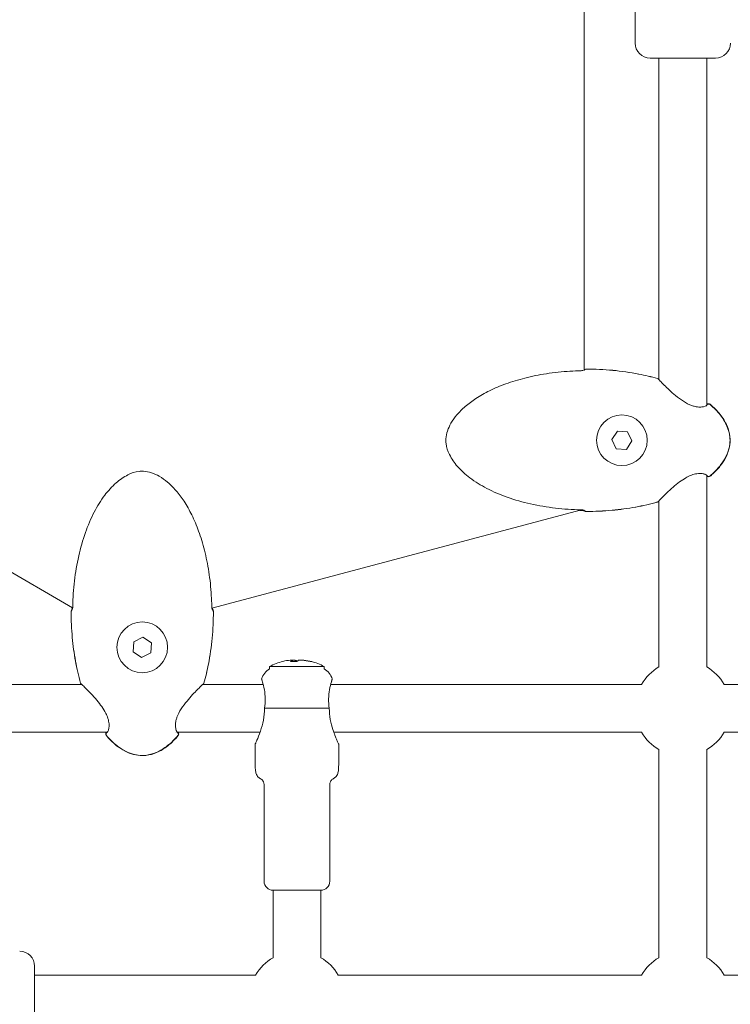
# Model space of a CAD drawing. Units: millimetres. Extents: x -3925 to 17162, y -9037 to 8746.
# Drawn here: x 11717 to 11955, y -2 to 328 of the extents above; entities that cross this region are included whole.
import ezdxf

# ---------------------------------------------------------------- set-up
doc = ezdxf.new("R2010")
doc.units = ezdxf.units.MM
doc.header["$MEASUREMENT"] = 0
doc.layers.add('HAGS-Dim Plan1', color=7, linetype='Continuous', lineweight=100)
doc.dimstyles.new('HAGS - Dim Plan', dxfattribs={"dimtxt": 300, "dimasz": 200, "dimexe": 0.18, "dimexo": 0.0625, "dimgap": 150, "dimtad": 0, "dimlfac": 0.001, "dimrnd": 0.05, "dimzin": 1, "dimdsep": 46, "dimtxsty": 'Standard', "dimblk": 'HAGS - Dim Plan arrow', "dimcen": 0.1, "dimse1": 1, "dimse2": 1, "dimclrd": 1, "dimadec": 0, "dimazin": 0, "dimtfac": 1, "dimtofl": 0, "dimtmove": 0, "dimatfit": 3, "dimfxl": 1, "dimtolj": 1, "dimtzin": 0, "dimarcsym": 0})

# ---------------------------------------------------------------- blocks, each defined once
blk = doc.blocks.new('HAGS - Dim Plan arrow')
at = {"color": 1, "lineweight": 0}
blk.add_lwpolyline([(0, 0, 0, 0.35, 0), (-1, 0, 0.015, 0.015, 0)], format="xyseb", dxfattribs=at)
blk = doc.blocks.new('*D10')
at = {"layer": 'Defpoints', "color": 0, "transparency": 16777216}
for p in [(14604.71, 7886.17), (-2401.19, 0), (14604.71, -1.02, 1117.74)]:
    blk.add_point(p, dxfattribs=at)
at = {"layer": 'HAGS-Dim Plan1', "color": 1, "lineweight": -2, "transparency": 16777216}
for p, q in [((-2201.19, 7886.17), (4929.89, 7886.17)), ((14404.71, 7886.17), (6963.22, 7886.17))]:
    blk.add_line(p, q, dxfattribs=at)
at = {"layer": 'HAGS-Dim Plan1', "color": 1, "lineweight": -2, "transparency": 16777216, "xscale": 200, "yscale": 200, "zscale": 200, "rotation": 180}
blk.add_blockref('HAGS - Dim Plan arrow', (-2401.19, 7886.17), dxfattribs=at)
at = {"layer": 'HAGS-Dim Plan1', "color": 1, "lineweight": -2, "transparency": 16777216, "xscale": 200, "yscale": 200, "zscale": 200}
blk.add_blockref('HAGS - Dim Plan arrow', (14604.71, 7886.17), dxfattribs=at)
at = {"layer": 'HAGS-Dim Plan1', "color": 0, "lineweight": 50, "transparency": 16777216, "insert": (5946.56, 7886.17), "char_height": 300, "attachment_point": 5}
blk.add_mtext('\\A1;{\\H1.33333x;17.00m}', dxfattribs=at)
blk = doc.blocks.new('*D15')
at = {"layer": 'Defpoints', "color": 0, "transparency": 16777216}
for p in [(15765.38, 8539.33), (15765.38, 10.81), (-3924.78, 0)]:
    blk.add_point(p, dxfattribs=at)
at = {"layer": 'HAGS-Dim Plan1', "color": 1, "lineweight": -2, "transparency": 16777216}
for p, q in [((-3724.78, 8539.33), (4708.39, 8539.33)), ((15565.38, 8539.33), (6808.39, 8539.33))]:
    blk.add_line(p, q, dxfattribs=at)
at = {"layer": 'HAGS-Dim Plan1', "color": 1, "lineweight": -2, "transparency": 16777216, "xscale": 200, "yscale": 200, "zscale": 200, "rotation": 180}
blk.add_blockref('HAGS - Dim Plan arrow', (-3924.78, 8539.33), dxfattribs=at)
at = {"layer": 'HAGS-Dim Plan1', "color": 1, "lineweight": -2, "transparency": 16777216, "xscale": 200, "yscale": 200, "zscale": 200}
blk.add_blockref('HAGS - Dim Plan arrow', (15765.38, 8539.33), dxfattribs=at)
at = {"layer": 'HAGS-Dim Plan1', "color": 0, "lineweight": 50, "transparency": 16777216, "insert": (5758.39, 8539.33), "char_height": 300, "attachment_point": 5}
blk.add_mtext('\\A1;{\\H1.33333x;19.70m}', dxfattribs=at)

msp = doc.modelspace()

# ---------------------------------------------------------------- linework, layer by layer
at = {"lineweight": 0}
for p, q in [((11905.89, 210.748), (11905.89, 393.859)), ((11923.021, 320.45), (11923.021, 342.45)), ((11950.021, 315.45), (11928.021, 315.45)), ((11931.021, 315.45), (11931.021, 207.619)), ((11947.021, 315.45), (11947.021, 199.044)), ((11931.021, 207.41), (11931.021, 207.41)), ((11947.021, 198.462), (11947.021, 198.462)), ((11915.182, 187.532), (11917.075, 190.356)), ((11917.075, 190.356), (11920.468, 190.128)), ((11920.468, 190.128), (11921.966, 187.076)), ((11916.681, 184.48), (11915.182, 187.532)), ((11921.966, 187.076), (11920.073, 184.252)), ((11920.073, 184.252), (11916.681, 184.48)), ((11947.021, 175.564), (11947.021, 111.306)), ((11663.673, 172.172), (11734.346, 131.151)), ((11931.021, 167.197), (11931.021, 167.197)), ((11931.021, 166.987), (11931.021, 111.306)), ((11781.072, 131.03), (11905.023, 163.979)), ((11754.648, 116.398), (11754.876, 119.79)), ((11754.876, 119.79), (11757.928, 121.289)), ((11757.928, 121.289), (11760.752, 119.396)), ((11760.752, 119.396), (11760.524, 116.003)), ((11757.472, 114.505), (11754.648, 116.398)), ((11760.524, 116.003), (11757.472, 114.505)), ((11807.311, 113.607), (11808.053, 113.607)), ((11808.053, 113.607), (11809.011, 113.607)), ((11810.155, 113.607), (11811.359, 113.607)), ((11811.359, 113.607), (11811.856, 113.607)), ((11800.433, 111.45), (11818.733, 111.45)), ((11800.433, 110.646), (11800.433, 111.45)), ((11818.733, 110.646), (11818.733, 111.45)), ((11737.384, 105.45), (11672.465, 105.45)), ((11737.593, 105.45), (11737.593, 105.45)), ((11777.806, 105.45), (11777.806, 105.45)), ((11798.264, 105.45), (11778.015, 105.45)), ((11925.165, 105.45), (11820.902, 105.45)), ((12053.952, 105.45), (11952.877, 105.45)), ((11798.734, 97.458), (11820.432, 97.458)), ((11745.96, 89.45), (11679.525, 89.45)), ((11768.858, 89.45), (11768.858, 89.45)), ((11797.225, 89.45), (11769.44, 89.45)), ((11925.165, 89.45), (11821.941, 89.45)), ((12052.913, 89.45), (11952.877, 89.45)), ((11795.583, 78.45), (11795.583, 85.45)), ((11823.583, 78.45), (11823.583, 85.45)), ((11931.021, 83.593), (11931.021, 13.856)), ((11947.021, 83.593), (11947.021, 13.856)), ((11798.583, 39.45), (11798.583, 71.45)), ((11820.583, 39.45), (11820.583, 71.45)), ((11801.583, 36.45), (11817.583, 36.45)), ((11801.583, 13.856), (11801.583, 36.45)), ((11817.583, 36.45), (11801.583, 36.45)), ((11817.583, 13.856), (11817.583, 36.45)), ((11721.583, 11), (11721.583, -11)), ((11795.727, 8), (11721.583, 8)), ((11925.165, 8), (11823.44, 8)), ((12051.415, 8), (11952.877, 8))]:
    msp.add_line(p, q, dxfattribs=at)
for centre in [(11918.574, 187.304), (11757.7, 117.897)]:
    msp.add_circle(centre, 8.5, dxfattribs=at)
for centre, radius, start, end in [((11928.021, 320.45), 5, 180, 270), ((11950.021, 320.45), 5, 270, 360), ((11906.64, 210.398), 0.762, 89.99868, 106.64864), ((11906.64, 210.405), 0.762, 89.99738, 100.81379), ((11930.355, 207.267), 0.762, 43.39029, 74.10798), ((11930.355, 207.241), 0.762, 32.8146, 74.0074), ((11947.687, 198.674), 0.762, 49.60975, 154.42337), ((11947.687, 198.772), 0.762, 49.89871, 132.55972), ((11947.687, 175.934), 0.762, 205.58566, 310.39025), ((11947.687, 175.835), 0.762, 227.44029, 310.1013), ((11930.355, 167.34), 0.762, 285.89202, 316.60971), ((11930.355, 167.367), 0.762, 285.9926, 327.17204), ((11906.64, 164.21), 0.762, 253.35135, 270.00132), ((11906.64, 164.203), 0.762, 259.18621, 270.00262), ((11734.599, 129.83), 0.762, 169.18621, 180.00262), ((11734.606, 129.83), 0.762, 163.35135, 180.00132), ((11780.794, 129.83), 0.762, 359.99868, 16.64864), ((11780.801, 129.83), 0.762, 359.99738, 10.81379), ((11809.583, 94.399), 19.351, 104.02687, 118.21978), ((11809.583, 94.399), 19.351, 61.78022, 75.97313), ((11803.433, 105.45), 6, 120, 161.98305), ((11815.733, 105.45), 6, 18.01695, 60), ((11939.021, 97.45), 16, 120, 150), ((11939.021, 97.45), 16, 30, 60), ((11737.736, 106.116), 0.762, 195.89202, 226.60971), ((11737.763, 106.116), 0.762, 195.9926, 237.17204), ((11777.637, 106.116), 0.762, 302.8146, 344.0074), ((11777.663, 106.116), 0.762, 313.39029, 344.10798), ((11746.231, 88.784), 0.762, 137.44029, 220.1013), ((11746.33, 88.784), 0.762, 115.58566, 220.39025), ((11769.07, 88.784), 0.762, 319.60975, 64.42337), ((11769.168, 88.784), 0.762, 319.89871, 42.55972), ((11939.021, 97.45), 16, 210, 240), ((11939.021, 97.45), 16, 300, 330), ((11801.583, 39.45), 3, 180, 270), ((11817.583, 39.45), 3, 270, 0), ((11716.583, 11), 5, 360, 90), ((11809.583, 0), 16, 120, 150), ((11809.583, 0), 16, 30, 60), ((11939.021, 0), 16, 120, 150), ((11939.021, 0), 16, 30, 60)]:
    msp.add_arc(centre, radius, start, end, dxfattribs=at)
for centre, major_axis, ratio, start_param, end_param in [((11809.335, 94.399), (0, 19.32), 0.9731265, 0.1078629, 0.2384858), ((11810.413, 96.195), (-17.183, 7.936), 0.8708844, -1.140275, -1.0260919), ((11810.634, 94.399), (0, 19.32), 0.2302711, 0.1078629, 0.2526322), ((11809.335, 94.399), (0, 19.32), 0.9731265, -0.2526322, -0.1078629), ((11806.078, 96.195), (8.631, 16.845), 0.2060775, 0.0481025, 0.1622857)]:
    msp.add_ellipse(centre, major_axis=major_axis, ratio=ratio, start_param=start_param, end_param=end_param, dxfattribs=at)
at = {"lineweight": 0, "extrusion": (0, 0, -1)}
for start_param, end_param in [(-0.2526322, -0.1078629), (0.1078629, 0.2384858)]:
    msp.add_ellipse((11808.532, 94.399), major_axis=(0, 19.32), ratio=0.2302711, start_param=start_param, end_param=end_param, dxfattribs=at)
at = {"lineweight": 0, "extrusion": (2.37373e-16, -1.89287e-18, -1)}
msp.add_ellipse((11809.832, 94.399), major_axis=(0, 19.32), ratio=0.9731265, start_param=0.1078629, end_param=0.2526322, dxfattribs=at)
at = {"lineweight": 0}
for points, knots in [([(11904.786, 163.99), (11901.958, 164.048), (11899.13, 164.238), (11893.505, 164.896), (11890.702, 165.365), (11885.292, 166.583), (11882.673, 167.321), (11877.762, 169.058), (11875.449, 170.035), (11871.271, 172.207), (11869.372, 173.37), (11866.097, 175.848), (11864.672, 177.128), (11862.39, 179.754), (11861.464, 181.07), (11860.187, 183.658), (11859.753, 184.927), (11859.535, 186.728), (11859.516, 187.241), (11859.588, 188.653), (11859.774, 189.554), (11860.359, 191.318), (11860.768, 192.19), (11861.809, 193.997), (11862.475, 194.922), (11864.054, 196.795), (11864.994, 197.729), (11867.135, 199.587), (11868.36, 200.494), (11871.087, 202.274), (11872.61, 203.126), (11875.946, 204.769), (11877.778, 205.535), (11881.727, 206.969), (11883.86, 207.614), (11888.397, 208.764), (11890.814, 209.248), (11895.869, 210.029), (11898.516, 210.309), (11902.372, 210.544), (11903.579, 210.593), (11904.786, 210.618)], [0, 0, 0, 0, 8.485859, 8.485859, 16.9883514, 16.9883514, 25.1229542, 25.1229542, 32.6162583, 32.6162583, 39.2496351, 39.2496351, 44.9363831, 44.9363831, 49.6842861, 49.6842861, 53.5952417, 53.5952417, 55.125107, 55.125107, 57.8365566, 57.8365566, 60.6982801, 60.6982801, 64.0922211, 64.0922211, 68.0443208, 68.0443208, 72.596289, 72.596289, 77.8136763, 77.8136763, 83.7523644, 83.7523644, 90.4191473, 90.4191473, 97.795246, 97.795246, 105.7639257, 105.7639257, 109.3861429, 109.3861429, 109.3861429, 109.3861429]), ([(11904.786, 210.618), (11904.848, 210.619), (11904.911, 210.621), (11905.094, 210.632), (11905.214, 210.644), (11905.43, 210.672), (11905.528, 210.69), (11905.611, 210.708)], [0, 0, 0, 0, 0.18671749, 0.18671749, 0.558398, 0.558398, 0.92244826, 0.92244826, 0.92244826, 0.92244826]), ([(11905.89, 210.921), (11905.904, 210.924), (11905.916, 210.927), (11905.933, 210.931), (11905.939, 210.932), (11905.944, 210.934)], [1.34572767, 1.34572767, 1.34572767, 1.34572767, 1.43718141, 1.43718141, 1.4926782, 1.4926782, 1.4926782, 1.4926782]), ([(11906.641, 211.167), (11909.6, 211.167), (11912.564, 211.033), (11918.438, 210.483), (11921.357, 210.072), (11926.369, 209.092), (11928.481, 208.593), (11930.564, 208)], [0, 0, 0, 0, 8.8794596, 8.8794596, 17.7013729, 17.7013729, 24.1988384, 24.1988384, 24.1988384, 24.1988384]), ([(11906.641, 211.16), (11909.593, 211.16), (11912.549, 211.025), (11918.408, 210.476), (11921.319, 210.064), (11926.339, 209.08), (11928.467, 208.575), (11930.565, 207.973)], [0, 0, 0, 0, 8.8573378, 8.8573378, 17.6548347, 17.6548347, 24.2035651, 24.2035651, 24.2035651, 24.2035651]), ([(11930.908, 207.792), (11930.91, 207.789), (11930.924, 207.776), (11930.964, 207.74), (11930.99, 207.718), (11931.021, 207.692)], [0.1357526, 0.1357526, 0.1357526, 0.1357526, 0.6540704, 0.6540704, 1.1445235, 1.1445235, 1.1445235, 1.1445235]), ([(11930.995, 207.654), (11930.995, 207.654), (11931.007, 207.637), (11931.059, 207.57), (11931.114, 207.504), (11931.313, 207.277), (11931.498, 207.076), (11932.015, 206.533), (11932.382, 206.16), (11933.276, 205.277), (11933.828, 204.746), (11935.089, 203.586), (11935.819, 202.942), (11937.417, 201.637), (11938.307, 200.963), (11940.124, 199.8), (11941.081, 199.287), (11942.388, 198.809), (11942.76, 198.698), (11943.684, 198.488), (11944.225, 198.432), (11945.17, 198.433), (11945.587, 198.487), (11946.334, 198.652), (11946.649, 198.779), (11946.914, 198.93), (11946.969, 198.973), (11947.003, 199.005), (11947.007, 199.011), (11947.007, 199.011)], [0.0533627, 0.0533627, 0.0533627, 0.0533627, 0.5774479, 0.5774479, 1.4921651, 1.4921651, 3.2065889, 3.2065889, 5.5110411, 5.5110411, 8.2573402, 8.2573402, 11.358909, 11.358909, 14.6868761, 14.6868761, 17.8333494, 17.8333494, 19.0878492, 19.0878492, 21.0640416, 21.0640416, 23.026757, 23.026757, 25.3534901, 25.3534901, 26.4327723, 26.4327723, 26.88771, 26.88771, 26.88771, 26.88771]), ([(11947.021, 199.427), (11947.157, 199.424), (11947.261, 199.431), (11947.316, 199.438), (11947.317, 199.438), (11947.317, 199.438)], [24.4092401, 24.4092401, 24.4092401, 24.4092401, 25.6087859, 25.6087859, 25.6157432, 25.6157432, 25.6157432, 25.6157432]), ([(11948.178, 199.355), (11949.41, 198.318), (11950.563, 197.169), (11952.474, 194.746), (11953.268, 193.47), (11954.326, 190.977), (11954.662, 189.764), (11954.845, 188.129), (11954.869, 187.716), (11954.869, 187.304)], [0, 0, 0, 0, 4.8320952, 4.8320952, 9.2590522, 9.2590522, 12.9572862, 12.9572862, 14.1946017, 14.1946017, 14.1946017, 14.1946017]), ([(11948.181, 199.254), (11949.406, 198.212), (11950.551, 197.06), (11952.454, 194.628), (11953.246, 193.348), (11954.311, 190.842), (11954.655, 189.618), (11954.831, 188.024), (11954.853, 187.664), (11954.853, 187.304)], [0, 0, 0, 0, 4.8249091, 4.8249091, 9.2626813, 9.2626813, 12.9957533, 12.9957533, 14.0750233, 14.0750233, 14.0750233, 14.0750233]), ([(11954.869, 187.304), (11954.869, 186.328), (11954.734, 185.346), (11954.236, 183.405), (11953.857, 182.435), (11952.876, 180.525), (11952.253, 179.581), (11950.783, 177.717), (11949.912, 176.803), (11948.72, 175.717), (11948.451, 175.482), (11948.178, 175.253)], [0, 0, 0, 0, 2.9272518, 2.9272518, 6.0121531, 6.0121531, 9.3708231, 9.3708231, 13.1351646, 13.1351646, 14.2060152, 14.2060152, 14.2060152, 14.2060152]), ([(11954.853, 187.304), (11954.853, 186.423), (11954.726, 185.538), (11954.277, 183.715), (11953.923, 182.77), (11952.988, 180.869), (11952.381, 179.913), (11950.942, 178.023), (11950.085, 177.095), (11948.848, 175.934), (11948.518, 175.64), (11948.181, 175.353)], [0, 0, 0, 0, 2.6423071, 2.6423071, 5.63398, 5.63398, 8.9990662, 8.9990662, 12.7619708, 12.7619708, 14.0879114, 14.0879114, 14.0879114, 14.0879114]), ([(11734.386, 131.685), (11734.444, 134.513), (11734.635, 137.341), (11735.292, 142.966), (11735.761, 145.769), (11736.979, 151.179), (11737.717, 153.798), (11739.455, 158.709), (11740.431, 161.022), (11742.603, 165.2), (11743.766, 167.099), (11746.244, 170.374), (11747.525, 171.799), (11750.15, 174.081), (11751.466, 175.007), (11754.054, 176.284), (11755.323, 176.718), (11757.124, 176.936), (11757.637, 176.955), (11759.049, 176.883), (11759.95, 176.697), (11761.714, 176.112), (11762.587, 175.703), (11764.393, 174.662), (11765.318, 173.995), (11767.191, 172.417), (11768.125, 171.477), (11769.983, 169.336), (11770.89, 168.111), (11772.67, 165.384), (11773.523, 163.861), (11775.165, 160.525), (11775.931, 158.693), (11777.365, 154.744), (11778.01, 152.611), (11779.16, 148.074), (11779.644, 145.657), (11780.425, 140.602), (11780.705, 137.955), (11780.94, 134.099), (11780.989, 132.892), (11781.014, 131.685)], [0, 0, 0, 0, 8.485859, 8.485859, 16.9883514, 16.9883514, 25.1229542, 25.1229542, 32.6162583, 32.6162583, 39.2496351, 39.2496351, 44.9363831, 44.9363831, 49.6842861, 49.6842861, 53.5952417, 53.5952417, 55.125107, 55.125107, 57.8365566, 57.8365566, 60.6982801, 60.6982801, 64.0922211, 64.0922211, 68.0443208, 68.0443208, 72.596289, 72.596289, 77.8136763, 77.8136763, 83.7523644, 83.7523644, 90.4191473, 90.4191473, 97.795246, 97.795246, 105.7639257, 105.7639257, 109.3861429, 109.3861429, 109.3861429, 109.3861429]), ([(11947.007, 175.597), (11947.007, 175.597), (11946.987, 175.62), (11946.873, 175.704), (11946.74, 175.781), (11946.305, 175.956), (11945.956, 176.056), (11945.041, 176.187), (11944.429, 176.202), (11943.177, 176.027), (11942.539, 175.861), (11941.623, 175.515), (11941.337, 175.392), (11940.723, 175.102), (11940.394, 174.929), (11939.332, 174.324), (11938.615, 173.842), (11937.165, 172.775), (11936.43, 172.176), (11934.965, 170.916), (11934.236, 170.245), (11932.935, 169.002), (11932.348, 168.417), (11931.693, 167.738), (11931.517, 167.551), (11931.265, 167.276), (11931.175, 167.174), (11931.042, 167.017), (11930.995, 166.954), (11930.995, 166.954)], [0.6622096, 0.6622096, 0.6622096, 0.6622096, 1.5877768, 1.5877768, 3.1107681, 3.1107681, 5.2277056, 5.2277056, 7.7054883, 7.7054883, 9.8297159, 9.8297159, 10.7866185, 10.7866185, 11.9048056, 11.9048056, 14.4617766, 14.4617766, 17.3648335, 17.3648335, 20.6453149, 20.6453149, 23.918644, 23.918644, 25.3498808, 25.3498808, 26.4290498, 26.4290498, 27.5008902, 27.5008902, 27.5008902, 27.5008902]), ([(11947.317, 175.169), (11947.306, 175.171), (11947.293, 175.172), (11947.217, 175.179), (11947.13, 175.183), (11947.021, 175.181)], [1.5425511, 1.5425511, 1.5425511, 1.5425511, 1.7922738, 1.7922738, 2.756926, 2.756926, 2.756926, 2.756926]), ([(11930.565, 166.634), (11928.144, 165.94), (11925.683, 165.374), (11920.601, 164.442), (11917.971, 164.087), (11912.445, 163.578), (11909.541, 163.448), (11906.641, 163.448)], [0, 0, 0, 0, 7.5560068, 7.5560068, 15.5021928, 15.5021928, 24.2037412, 24.2037412, 24.2037412, 24.2037412]), ([(11930.564, 166.607), (11928.132, 165.915), (11925.661, 165.351), (11920.559, 164.422), (11917.919, 164.069), (11912.404, 163.568), (11909.521, 163.441), (11906.641, 163.441)], [0, 0, 0, 0, 7.5848822, 7.5848822, 15.5590209, 15.5590209, 24.199036, 24.199036, 24.199036, 24.199036]), ([(11905.863, 163.825), (11905.863, 163.825), (11905.861, 163.826), (11905.851, 163.83), (11905.837, 163.836), (11905.79, 163.853), (11905.753, 163.864), (11905.651, 163.891), (11905.581, 163.907), (11905.413, 163.937), (11905.311, 163.952), (11905.088, 163.976), (11904.964, 163.985), (11904.822, 163.989), (11904.804, 163.99), (11904.786, 163.99)], [0.3788795, 0.3788795, 0.3788795, 0.3788795, 0.4533344, 0.4533344, 0.6285835, 0.6285835, 0.8632875, 0.8632875, 1.1668214, 1.1668214, 1.5170753, 1.5170753, 1.887815, 1.887815, 1.9418929, 1.9418929, 1.9418929, 1.9418929]), ([(11905.944, 163.674), (11905.942, 163.674), (11905.939, 163.675), (11905.912, 163.682), (11905.878, 163.689), (11905.782, 163.708), (11905.714, 163.719), (11905.545, 163.742), (11905.438, 163.754), (11905.203, 163.774), (11905.069, 163.782), (11904.885, 163.789), (11904.836, 163.79), (11904.787, 163.791)], [0.5030861, 0.5030861, 0.5030861, 0.5030861, 0.5282666, 0.5282666, 0.757577, 0.757577, 1.0688623, 1.0688623, 1.4430138, 1.4430138, 1.8503686, 1.8503686, 1.9978854, 1.9978854, 1.9978854, 1.9978854]), ([(11737.004, 105.907), (11736.311, 108.339), (11735.747, 110.81), (11734.818, 115.912), (11734.465, 118.552), (11733.964, 124.067), (11733.837, 126.95), (11733.837, 129.83)], [0, 0, 0, 0, 7.5848822, 7.5848822, 15.5590209, 15.5590209, 24.199036, 24.199036, 24.199036, 24.199036]), ([(11737.03, 105.906), (11736.336, 108.327), (11735.77, 110.788), (11734.838, 115.87), (11734.483, 118.5), (11733.974, 124.026), (11733.844, 126.93), (11733.844, 129.83)], [0, 0, 0, 0, 7.5560068, 7.5560068, 15.5021928, 15.5021928, 24.2037412, 24.2037412, 24.2037412, 24.2037412]), ([(11734.07, 130.527), (11734.07, 130.529), (11734.071, 130.532), (11734.078, 130.559), (11734.085, 130.593), (11734.104, 130.689), (11734.115, 130.757), (11734.138, 130.926), (11734.15, 131.033), (11734.162, 131.181), (11734.165, 131.217), (11734.168, 131.254)], [0.5030861, 0.5030861, 0.5030861, 0.5030861, 0.5282666, 0.5282666, 0.757577, 0.757577, 1.0688623, 1.0688623, 1.4430138, 1.4430138, 1.5600542, 1.5600542, 1.5600542, 1.5600542]), ([(11734.221, 130.608), (11734.221, 130.608), (11734.222, 130.61), (11734.227, 130.62), (11734.233, 130.634), (11734.249, 130.681), (11734.26, 130.718), (11734.287, 130.82), (11734.303, 130.89), (11734.334, 131.058), (11734.349, 131.16), (11734.372, 131.383), (11734.381, 131.507), (11734.385, 131.649), (11734.386, 131.667), (11734.386, 131.685)], [0.3788795, 0.3788795, 0.3788795, 0.3788795, 0.4533344, 0.4533344, 0.6285835, 0.6285835, 0.8632875, 0.8632875, 1.1668214, 1.1668214, 1.5170753, 1.5170753, 1.887815, 1.887815, 1.9418929, 1.9418929, 1.9418929, 1.9418929]), ([(11781.556, 129.83), (11781.556, 126.878), (11781.421, 123.922), (11780.872, 118.063), (11780.46, 115.152), (11779.476, 110.132), (11778.971, 108.004), (11778.37, 105.906)], [0, 0, 0, 0, 8.8573378, 8.8573378, 17.6548347, 17.6548347, 24.2035651, 24.2035651, 24.2035651, 24.2035651]), ([(11781.563, 129.83), (11781.563, 126.871), (11781.429, 123.907), (11780.879, 118.033), (11780.468, 115.113), (11779.488, 110.102), (11778.989, 107.99), (11778.396, 105.907)], [0, 0, 0, 0, 8.8794596, 8.8794596, 17.7013729, 17.7013729, 24.1988384, 24.1988384, 24.1988384, 24.1988384]), ([(11781.014, 131.685), (11781.015, 131.622), (11781.017, 131.56), (11781.028, 131.377), (11781.04, 131.257), (11781.069, 131.039), (11781.087, 130.94), (11781.124, 130.773), (11781.143, 130.704), (11781.165, 130.641), (11781.17, 130.626), (11781.177, 130.611), (11781.178, 130.608), (11781.178, 130.608)], [0, 0, 0, 0, 0.1867175, 0.1867175, 0.558398, 0.558398, 0.9287437, 0.9287437, 1.2968591, 1.2968591, 1.4516239, 1.4516239, 1.5592727, 1.5592727, 1.5592727, 1.5592727]), ([(11781.247, 131.076), (11781.258, 130.958), (11781.271, 130.848), (11781.299, 130.667), (11781.314, 130.591), (11781.327, 130.538), (11781.329, 130.532), (11781.33, 130.527)], [0.63232634, 0.63232634, 0.63232634, 0.63232634, 1.03682827, 1.03682827, 1.43718142, 1.43718142, 1.4926782, 1.4926782, 1.4926782, 1.4926782]), ([(11797.727, 107.306), (11797.727, 107.306), (11797.738, 107.269), (11797.786, 107.097), (11797.833, 106.934), (11797.904, 106.708)], [-0.51622118, -0.51622118, -0.51622118, -0.51622118, -0.3910275, -0.3910275, -0.22553348, -0.22553348, -0.22553348, -0.22553348]), ([(11797.904, 106.708), (11797.942, 106.584), (11797.985, 106.444), (11798.228, 105.622), (11798.478, 104.671), (11798.813, 102.772), (11798.937, 101.703), (11798.967, 99.546), (11798.887, 98.468), (11798.734, 97.458)], [1.71013, 1.71013, 1.71013, 1.71013, 1.7979064, 1.7979064, 2.1742902, 2.1742902, 2.5086678, 2.5086678, 2.8145774, 2.8145774, 2.8145774, 2.8145774]), ([(11820.432, 97.458), (11820.28, 98.468), (11820.2, 99.546), (11820.23, 101.703), (11820.354, 102.772), (11820.689, 104.671), (11820.938, 105.622), (11821.181, 106.444), (11821.224, 106.584), (11821.263, 106.708)], [0.028468, 0.028468, 0.028468, 0.028468, 0.3343776, 0.3343776, 0.6687552, 0.6687552, 1.045139, 1.045139, 1.1329154, 1.1329154, 1.1329154, 1.1329154]), ([(11821.263, 106.708), (11821.32, 106.889), (11821.361, 107.029), (11821.42, 107.235), (11821.436, 107.294), (11821.439, 107.305), (11821.439, 107.306), (11821.439, 107.306)], [-0.8067184, -0.8067184, -0.8067184, -0.8067184, -0.67464407, -0.67464407, -0.5311904, -0.5311904, -0.51622118, -0.51622118, -0.51622118, -0.51622118]), ([(11745.993, 89.464), (11745.993, 89.464), (11746.016, 89.484), (11746.1, 89.598), (11746.177, 89.731), (11746.352, 90.166), (11746.452, 90.515), (11746.583, 91.43), (11746.598, 92.042), (11746.423, 93.294), (11746.257, 93.932), (11745.911, 94.848), (11745.788, 95.134), (11745.498, 95.748), (11745.325, 96.077), (11744.72, 97.139), (11744.238, 97.856), (11743.171, 99.306), (11742.572, 100.041), (11741.312, 101.506), (11740.641, 102.235), (11739.399, 103.536), (11738.813, 104.123), (11738.134, 104.778), (11737.947, 104.954), (11737.672, 105.206), (11737.57, 105.296), (11737.414, 105.429), (11737.35, 105.476), (11737.35, 105.476)], [0.6622096, 0.6622096, 0.6622096, 0.6622096, 1.5877768, 1.5877768, 3.1107681, 3.1107681, 5.2277056, 5.2277056, 7.7054883, 7.7054883, 9.8297159, 9.8297159, 10.7866185, 10.7866185, 11.9048056, 11.9048056, 14.4617766, 14.4617766, 17.3648335, 17.3648335, 20.6453149, 20.6453149, 23.918644, 23.918644, 25.3498808, 25.3498808, 26.4290498, 26.4290498, 27.5008902, 27.5008902, 27.5008902, 27.5008902]), ([(11778.05, 105.476), (11778.05, 105.476), (11778.033, 105.464), (11777.966, 105.412), (11777.9, 105.357), (11777.673, 105.158), (11777.472, 104.973), (11776.929, 104.456), (11776.556, 104.089), (11775.673, 103.195), (11775.142, 102.643), (11773.982, 101.382), (11773.338, 100.652), (11772.033, 99.054), (11771.359, 98.164), (11770.196, 96.346), (11769.684, 95.39), (11769.205, 94.083), (11769.094, 93.711), (11768.884, 92.787), (11768.828, 92.246), (11768.829, 91.301), (11768.883, 90.884), (11769.048, 90.137), (11769.175, 89.822), (11769.326, 89.557), (11769.37, 89.502), (11769.401, 89.468), (11769.407, 89.464), (11769.407, 89.464)], [0.0533627, 0.0533627, 0.0533627, 0.0533627, 0.5774479, 0.5774479, 1.4921651, 1.4921651, 3.2065889, 3.2065889, 5.5110411, 5.5110411, 8.2573402, 8.2573402, 11.358909, 11.358909, 14.6868761, 14.6868761, 17.8333494, 17.8333494, 19.0878492, 19.0878492, 21.0640416, 21.0640416, 23.026757, 23.026757, 25.3534901, 25.3534901, 26.4327723, 26.4327723, 26.88771, 26.88771, 26.88771, 26.88771]), ([(11778.188, 105.563), (11778.186, 105.561), (11778.172, 105.547), (11778.137, 105.507), (11778.114, 105.481), (11778.088, 105.45)], [0.1357526, 0.1357526, 0.1357526, 0.1357526, 0.6540704, 0.6540704, 1.1445235, 1.1445235, 1.1445235, 1.1445235]), ([(11798.734, 97.458), (11798.734, 97.455), (11798.734, 97.452), (11798.734, 96.157), (11798.593, 94.765), (11798.076, 92.12), (11797.709, 90.865), (11796.953, 88.644), (11796.499, 87.526), (11795.982, 86.328), (11795.837, 86.007), (11795.638, 85.567), (11795.583, 85.45), (11795.583, 85.45)], [-3.2541541, -3.2541541, -3.2541541, -3.2541541, -3.2533641, -3.2533641, -2.8653611, -2.8653611, -2.4773581, -2.4773581, -2.0520201, -2.0520201, -1.8393511, -1.8393511, -1.6266821, -1.6266821, -1.6266821, -1.6266821]), ([(11823.583, 85.45), (11823.583, 85.45), (11823.527, 85.571), (11823.31, 86.05), (11823.151, 86.406), (11822.797, 87.228), (11822.568, 87.778), (11822.094, 89.007), (11821.852, 89.685), (11821.319, 91.342), (11820.998, 92.517), (11820.551, 94.976), (11820.432, 96.261), (11820.432, 97.45), (11820.432, 97.452), (11820.432, 97.455), (11820.432, 97.458)], [-1.595687, -1.595687, -1.595687, -1.595687, -1.3864168, -1.3864168, -1.1771466, -1.1771466, -0.9453775, -0.9453775, -0.7136084, -0.7136084, -0.3568042, -0.3568042, 0, 0, 0, 0.00079, 0.00079, 0.00079, 0.00079]), ([(11745.566, 89.154), (11745.567, 89.165), (11745.569, 89.178), (11745.575, 89.254), (11745.579, 89.341), (11745.577, 89.45)], [1.5425511, 1.5425511, 1.5425511, 1.5425511, 1.7922738, 1.7922738, 2.756926, 2.756926, 2.756926, 2.756926]), ([(11769.823, 89.45), (11769.82, 89.314), (11769.827, 89.21), (11769.834, 89.155), (11769.834, 89.154), (11769.834, 89.154)], [24.4092401, 24.4092401, 24.4092401, 24.4092401, 25.6087859, 25.6087859, 25.6157432, 25.6157432, 25.6157432, 25.6157432]), ([(11757.7, 81.602), (11756.724, 81.602), (11755.742, 81.736), (11753.801, 82.235), (11752.832, 82.614), (11750.921, 83.595), (11749.978, 84.218), (11748.113, 85.688), (11747.199, 86.559), (11746.114, 87.751), (11745.879, 88.02), (11745.649, 88.293)], [0, 0, 0, 0, 2.9272518, 2.9272518, 6.0121531, 6.0121531, 9.3708231, 9.3708231, 13.1351646, 13.1351646, 14.2060152, 14.2060152, 14.2060152, 14.2060152]), ([(11757.7, 81.618), (11756.819, 81.618), (11755.935, 81.745), (11754.111, 82.194), (11753.166, 82.548), (11751.265, 83.483), (11750.309, 84.09), (11748.419, 85.529), (11747.491, 86.386), (11746.33, 87.623), (11746.036, 87.953), (11745.749, 88.29)], [0, 0, 0, 0, 2.6423071, 2.6423071, 5.63398, 5.63398, 8.9990662, 8.9990662, 12.7619708, 12.7619708, 14.0879114, 14.0879114, 14.0879114, 14.0879114]), ([(11769.751, 88.293), (11768.714, 87.061), (11767.565, 85.908), (11765.142, 83.996), (11763.866, 83.203), (11761.373, 82.145), (11760.16, 81.809), (11758.525, 81.626), (11758.112, 81.602), (11757.7, 81.602)], [0, 0, 0, 0, 4.8320952, 4.8320952, 9.2590522, 9.2590522, 12.9572862, 12.9572862, 14.1946017, 14.1946017, 14.1946017, 14.1946017]), ([(11769.65, 88.29), (11768.608, 87.065), (11767.456, 85.92), (11765.024, 84.017), (11763.744, 83.225), (11761.238, 82.16), (11760.014, 81.816), (11758.42, 81.64), (11758.06, 81.618), (11757.7, 81.618)], [0, 0, 0, 0, 4.8249092, 4.8249092, 9.2626813, 9.2626813, 12.9957533, 12.9957533, 14.0750233, 14.0750233, 14.0750233, 14.0750233]), ([(11798.583, 71.45), (11798.583, 71.817), (11798.554, 72.122), (11798.433, 72.709), (11798.327, 72.959), (11798.092, 73.312), (11797.975, 73.435), (11797.674, 73.687), (11797.482, 73.801), (11796.975, 74.099), (11796.656, 74.286), (11796.245, 74.785), (11796.117, 74.999), (11795.874, 75.596), (11795.768, 76.009), (11795.623, 77.051), (11795.583, 77.684), (11795.583, 78.45)], [0, 0, 0, 0, 0.0930537, 0.0930537, 0.2126249, 0.2126249, 0.3044342, 0.3044342, 0.4306519, 0.4306519, 0.6306519, 0.6306519, 0.7368649, 0.7368649, 0.8678189, 0.8678189, 1, 1, 1, 1]), ([(11820.583, 71.45), (11820.583, 71.817), (11820.613, 72.122), (11820.733, 72.709), (11820.84, 72.959), (11821.074, 73.312), (11821.191, 73.435), (11821.492, 73.687), (11821.685, 73.801), (11822.191, 74.099), (11822.51, 74.286), (11822.922, 74.785), (11823.049, 74.999), (11823.292, 75.596), (11823.398, 76.009), (11823.544, 77.051), (11823.583, 77.684), (11823.583, 78.45)], [0, 0, 0, 0, 0.0930537, 0.0930537, 0.2126249, 0.2126249, 0.3044342, 0.3044342, 0.4306519, 0.4306519, 0.6306519, 0.6306519, 0.7368649, 0.7368649, 0.8678189, 0.8678189, 1, 1, 1, 1])]:
    msp.add_open_spline(points, degree=3, knots=knots, dxfattribs=at)
for points in [[(11905.89, 210.899), (11906.071, 211.019), (11906.275, 211.111), (11906.498, 211.153)], [(11905.89, 210.827), (11906.038, 210.955), (11906.213, 211.065), (11906.422, 211.128)], [(11931.021, 166.916), (11930.954, 166.859), (11930.91, 166.818), (11930.908, 166.816)], [(11904.787, 163.791), (11904.641, 163.794), (11904.496, 163.797), (11904.351, 163.801)], [(11906.422, 163.48), (11906.181, 163.552), (11905.986, 163.685), (11905.824, 163.841)], [(11906.498, 163.454), (11906.268, 163.498), (11906.059, 163.593), (11905.875, 163.719)], [(11733.85, 129.973), (11733.894, 130.203), (11733.99, 130.412), (11734.115, 130.596)], [(11733.876, 130.049), (11733.948, 130.29), (11734.082, 130.484), (11734.237, 130.647)], [(11781.096, 130.713), (11781.096, 130.713), (11781.096, 130.713), (11781.096, 130.713)], [(11781.163, 130.647), (11781.318, 130.485), (11781.452, 130.29), (11781.524, 130.049)], [(11781.285, 130.596), (11781.41, 130.412), (11781.506, 130.203), (11781.55, 129.973)], [(11737.312, 105.45), (11737.255, 105.517), (11737.214, 105.561), (11737.212, 105.563)]]:
    msp.add_open_spline(points, degree=3, dxfattribs=at)
for points, weights in [([(11808.062, 113.13), (11808.058, 113.366), (11808.053, 113.607)], [1.0031267617, 1.00271094173, 1.0022295257]), ([(11809.011, 113.607), (11809.007, 113.365), (11809.002, 113.127)], [1.0022295257, 1.00271397911, 1.00313200613]), ([(11811.856, 113.607), (11811.854, 113.577), (11811.851, 113.546)], [1.0022295257, 1.00229110277, 1.00235160664])]:
    msp.add_rational_spline(points, weights, degree=2, dxfattribs=at)

# ---------------------------------------------------------------- dimensions: what is measured, and where the dimension line sits
at = {"layer": 'HAGS-Dim Plan1', "lineweight": 50}
for base, p1, p2, picture, middle in [((15765.375, 8539.327), (-3924.779, 0), (15765.375, 10.81), '*D15', (5758.391, 8539.327)), ((14604.709, 7886.167), (-2401.186, 0), (14604.709, -1.022, 1117.741), '*D10', (5946.559, 7886.167))]:
    dim = msp.add_linear_dim(base=base, p1=p1, p2=p2, text='{\\H1.33333x;<>}', dimstyle='HAGS - Dim Plan', override={"dimpost": 'm'}, dxfattribs=at)
    dim.commit()
    dim.dimension.update_dxf_attribs({"geometry": picture, "text_midpoint": middle, "dimtype": 160})

doc.saveas('drawing.dxf')
